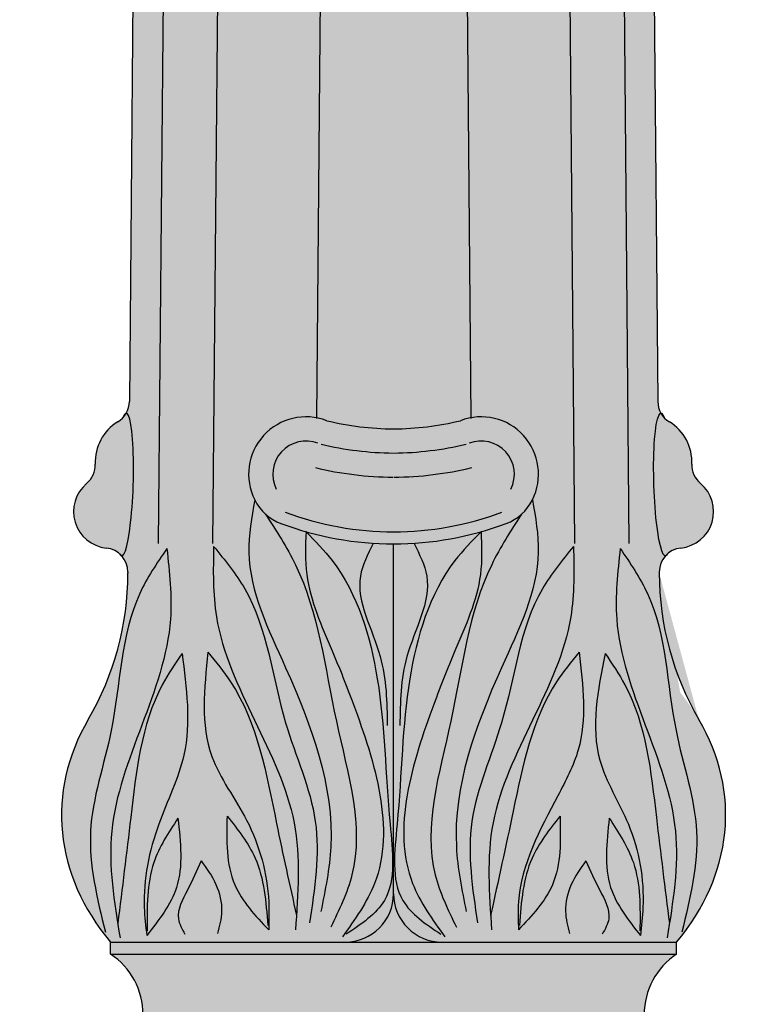
# Model space of a CAD drawing. Units: inches. Extents: x -10 to 120, y -8 to 103.
# Drawn here: x 93 to 101, y 6 to 16 of the extents above; entities that cross this region are included whole.
import ezdxf

# ---------------------------------------------------------------- set-up
doc = ezdxf.new("R2010")
doc.units = ezdxf.units.IN
doc.header["$MEASUREMENT"] = 0
doc.layers.add('_Main Draw', color=7, linetype='Continuous')
doc.layers.add('Dims-CallOuts', color=7, linetype='Continuous', lineweight=9)
doc.layers.add('Thick Drawing', color=253, linetype='Continuous', lineweight=30)
doc.styles.get("Standard").update_dxf_attribs({"font": 'arial.ttf', "height": 1.5})
doc.dimstyles.new('Bruce1', dxfattribs={"dimtxt": 1, "dimasz": 1.5, "dimexe": 0.25, "dimexo": 0.5, "dimgap": 1, "dimtad": 0, "dimtih": 1, "dimtoh": 1, "dimdec": 4, "dimzin": 0, "dimdsep": 46, "dimlunit": 4, "dimtxsty": 'Standard', "dimblk": 'CLOSEDBLANK', "dimcen": 0.09, "dimadec": 0, "dimazin": 0, "dimtfac": 1, "dimtdec": 4, "dimtofl": 0, "dimtmove": 0, "dimatfit": 3, "dimldrblk": 'CLOSEDBLANK', "dimfxl": 1, "dimfrac": 1, "dimtolj": 1, "dimtzin": 0, "dimarcsym": 0})

# ---------------------------------------------------------------- blocks, each defined once
blk = doc.blocks.new('_ClosedBlank')
at = {"color": 0, "linetype": 'ByBlock', "lineweight": -2}
for p, q in [((-1, 0.1666666666666667), (0, 0)), ((-1, 0.1666666666666667), (-1, -0.1666666666666667)), ((0, 0), (-1, -0.1666666666666667))]:
    blk.add_line(p, q, dxfattribs=at)
blk = doc.blocks.new('*D11')
at = {"layer": 'Dims-CallOuts', "color": 0, "lineweight": -2}
for p, q in [((93.71985194958667, 26.00000002378181), (89.60614225507655, 26.00000002378181)), ((89.85614225507655, 24.50000002378181), (89.85614225507655, 14.7530696008623)), ((89.85614225507655, 1.500000023781809), (89.85614225507655, 11.24693044670132)), ((92.79454707152416, 2.378180866410915e-08), (89.60614225507655, 2.378180956730428e-08))]:
    blk.add_line(p, q, dxfattribs=at)
at = {"layer": 'Dims-CallOuts', "color": 0, "lineweight": -2, "xscale": 1.5, "yscale": 1.5, "zscale": 1.5}
for p, rotation in [((89.85614225507655, 26.00000002378181), 90), ((89.85614225507655, 2.378180949648555e-08), 270)]:
    blk.add_blockref('_ClosedBlank', p, dxfattribs=dict(at, rotation=rotation))
at = {"layer": 'Dims-CallOuts', "color": 0, "insert": (89.85614225507655, 13.00000002378182), "char_height": 1.5, "attachment_point": 5}
blk.add_mtext('\\A1;2\'-2"', dxfattribs=at)

msp = doc.modelspace()

# ---------------------------------------------------------------- hatches: boundary and pattern name
at = {"layer": 'Thick Drawing'}
h = msp.add_hatch(color=256, dxfattribs=at)
edge = h.paths.add_edge_path()
edge.add_ellipse((95.09140524348066, 21.37214321139539), major_axis=(0.006785194565281381, 0.9972259914571014), ratio=0.4230315730717307, start_angle=160.2610614075527, end_angle=261.2179586488801, ccw=False)
edge.add_ellipse((95.09140524348066, 21.37214321139539), major_axis=(0.006785194565281381, 0.9972259914571014), ratio=0.4230315730717307, start_angle=90.00077789368561, end_angle=160.2610614075527, ccw=False)
edge.add_arc((94.66954707152415, 21.62500002378181), 0.2499999999999999, 262.81924421854353, 270.00000000000256, ccw=False)
edge.add_line((94.63829707152416, 21.3769608383695), (94.55963744789608, 12.40894114776769))
edge.add_arc((94.30964706392093, 12.41113384472784), 0.2499999999999991, 330.4613829440263, 359.4974644305199, ccw=False)
edge.add_ellipse((94.50376894073267, 11.54923479321488), major_axis=(0.023384025031028, 0.7386465356621064), ratio=0.1303349933461807, start_angle=180.0000000000016, end_angle=360.0000000000005, ccw=False)
edge.add_arc((94.29454707152416, 10.64336297336564), 0.2500000000000001, 0, 41.98231056349209, ccw=False)
edge.add_line((94.54454707152416, 10.64336297336564), (94.54454707152416, 10.6309561379921))
edge.add_arc((91.54454707152416, 10.6309561379921), 3, -30.3277199234455, 1.1368683772161603e-13, ccw=False)
edge.add_ellipse((97.29454707152416, 8.127786555841837), major_axis=(-3.4375, 0), ratio=0.7311257501286615, start_angle=336.8431183660168, end_angle=391.5566941517294)
edge.add_line((94.36537517031849, 6.81250002378193), (96.79454707152415, 6.812500023781888))
edge.add_arc((96.79454707152416, 7.312500023781888), 0.5000000000000001, 269.999999999999, 360)
edge.add_line((97.29454707152416, 7.312500023781888), (97.29454707152416, 10.9349201567628))
edge.add_arc((97.29454707152416, 14.25750419893219), 3.322584042169388, 249.465738500709, 269.9999999999999, ccw=False)
edge.add_arc((96.30447653217593, 11.61425979059156), 0.5000000000000007, 206.6087619286748, 249.4657385007091, ccw=False)
edge.add_arc((96.38829707152416, 11.65625002378181), 0.5937499999999997, 79.57531401793989, 206.608761928675, ccw=False)
edge.add_line((96.49573191952085, 12.24019935029562), (96.56708327481911, 20.3750000237818))
edge.add_arc((96.40427123423844, 21.25804167673019), 0.8979255656232656, 182.6162968071027, 280.44666699872926, ccw=False)
h = msp.add_hatch(color=256, dxfattribs=at)
edge = h.paths.add_edge_path()
edge.add_ellipse((99.49768889956766, 21.37214321139539), major_axis=(-0.006785194565281384, 0.9972259914571017), ratio=0.4230315730717306, start_angle=98.78204135111662, end_angle=199.7389385924473, ccw=False)
edge.add_arc((98.18482290880989, 21.25804167673019), 0.8979255656232621, 259.5533330012709, 357.38370319290067, ccw=False)
edge.add_line((98.02201086822922, 20.37500002378181), (98.09336222352748, 12.24019935029562))
edge.add_arc((98.20079707152416, 11.65625002378181), 0.5937499999999999, -26.608761928676813, 100.42468598206068, ccw=False)
edge.add_arc((98.2846176108724, 11.61425979059156), 0.5000000000000002, 290.5342614992911, 333.39123807132313, ccw=False)
edge.add_arc((97.29454707152416, 14.25750419893219), 3.322584042169389, 270.00000000000006, 290.5342614992911, ccw=False)
edge.add_line((97.29454707152416, 10.9349201567628), (97.29454707152416, 7.312500023781821))
edge.add_arc((97.79454707152416, 7.312500023781871), 0.5000000000000001, 180.0000000000057, 269.999999999999)
edge.add_line((97.79454707152415, 6.812500023781871), (100.2237189727298, 6.812500023781829))
edge.add_ellipse((97.29454707152416, 8.127786555841837), major_axis=(-3.4375, 0), ratio=0.7311257501286615, start_angle=148.4433058482673, end_angle=203.1568816339832)
edge.add_arc((103.0445470715242, 10.6309561379921), 2.999999999999997, 180.0000000000001, 210.3277199234452, ccw=False)
edge.add_line((100.0445470715242, 10.6309561379921), (100.0445470715242, 10.64336297336563))
edge.add_arc((100.2945470715242, 10.64336297336563), 0.2500000000000001, 138.0176894365068, 180, ccw=False)
edge.add_ellipse((100.0853252023157, 11.54923479321488), major_axis=(-0.02338402503102786, 0.7386465356621061), ratio=0.1303349933461807, start_angle=-9.094947017729282e-13, end_angle=180.0000000000001, ccw=False)
edge.add_arc((100.2794470791274, 12.41113384472784), 0.2499999999999988, 180.5025355694804, 209.5386170559736, ccw=False)
edge.add_line((100.0294566951522, 12.40894114776768), (99.95079707152416, 21.3769608383695))
edge.add_arc((99.91954707152416, 21.6250000237818), 0.2500000000000036, 270.0008079281131, 277.18075578145647, ccw=False)
edge.add_ellipse((99.49769230629637, 21.37215813736148), major_axis=(-0.005619947556820602, 0.6679043981566759), ratio=0.6316062203094103, start_angle=99.6474100253069, end_angle=269.93928990377304, ccw=False)
edge.add_ellipse((99.49768889956766, 21.37214321139539), major_axis=(-0.006785194565281384, 0.9972259914571017), ratio=0.4230315730717306, start_angle=199.7389385924473, end_angle=269.9992221063144, ccw=False)
for points in [[(98.02201086822922, 20.37500002378181, -0.3252529010166648), (97.29454707152416, 21.14108332967858, -0.3252529010166665), (96.56708327481911, 20.3750000237818), (96.49573191952085, 12.24019935029562, -0.046691826102178), (96.60221820489993, 12.21012438787102, 0.05626308488263875), (97.29454707152416, 12.12500002378181, 0.05626308488263893), (97.98687593814842, 12.21012438787102, -0.04669182610217783), (98.09336222352748, 12.24019935029562)], [(97.29454707152416, 7.312500023781819, -0.4142135623730594), (96.79454707152415, 6.812500023781888), (97.79454707152415, 6.812500023781871, -0.4142135623730596)]]:
    msp.add_hatch(color=256, dxfattribs=at).paths.add_polyline_path(points)
h = msp.add_hatch(color=256, dxfattribs=at)
edge = h.paths.add_edge_path()
edge.add_ellipse((94.50376894073267, 11.54923479321488), major_axis=(0.023384025031028, 0.7386465356621064), ratio=0.1303349933461807, start_angle=180.0000000000016, end_angle=360.0000000000005)
edge.add_arc((94.30964706392093, 12.41113384472784), 0.2499999999999991, 301.42530145753295, 330.46138294402635, ccw=False)
edge.add_arc((94.69450038236936, 11.78126851937225), 0.4881344083607421, 121.4253014575336, 182.3615280690675)
edge.add_arc((93.95699285475543, 11.75085385976801), 0.2500000000000006, -50.06303088767129, 2.361528069067276, ccw=False)
edge.add_arc((94.36066327435205, 11.26870198782232), 0.3788244868626228, 129.9369691123286, 263.9646211269861)
edge.add_arc((94.29454707152416, 10.64336297336563), 0.2500000000000001, 41.982310563492774, 83.96462112698629, ccw=False)
h = msp.add_hatch(color=256, dxfattribs=at)
edge = h.paths.add_edge_path()
edge.add_arc((97.2636663244301, 15.23412564168544), 3.109278972438104, 270.5690597665179, 283.4500287273671)
edge.add_arc((98.20079707152416, 11.65625002378181), 0.59375, -26.608761928676017, 111.11789793625061, ccw=False)
edge.add_arc((98.2846176108724, 11.61425979059156), 0.5, 290.53426149929066, 333.39123807132404, ccw=False)
edge.add_arc((97.29454707152416, 14.25750419893219), 3.322584042169388, 249.4657385007091, 290.53426149929095, ccw=False)
edge.add_arc((96.30447653217593, 11.61425979059156), 0.5, 206.6087619286759, 249.4657385007092, ccw=False)
edge.add_arc((96.38829707152416, 11.65625002378181), 0.59375, 68.88210206374822, 206.608761928676, ccw=False)
edge.add_arc((97.32542781861821, 15.23412564168544), 3.109278972438104, 256.5499712726333, 269.4309402334823)
h = msp.add_hatch(color=256, dxfattribs=at)
edge = h.paths.add_edge_path()
edge.add_arc((100.6321012882929, 11.75085385976801), 0.2499999999999987, 177.6384719309335, 230.0630308876712, ccw=False)
edge.add_arc((99.89459376067897, 11.78126851937224), 0.4881344083607419, 357.638471930933, 418.5746985424668)
edge.add_arc((100.2794470791274, 12.41113384472782), 0.2499999999999988, 209.5386170559713, 238.5746985424662, ccw=False)
edge.add_ellipse((100.0853252023157, 11.54923479321488), major_axis=(-0.02338402503102786, 0.7386465356621061), ratio=0.1303349933461807, start_angle=-8.651108733580766e-13, end_angle=180)
edge.add_arc((100.2945470715242, 10.64336297336563), 0.2500000000000001, 96.03537887301383, 138.0176894365067, ccw=False)
edge.add_arc((100.2284308686963, 11.26870198782232), 0.3788244868626229, 276.0353788730139, 410.0630308876713)
h = msp.add_hatch(color=256, dxfattribs=at)
h.paths.add_polyline_path([(100.2237189727297, 5.437500023781809), (94.36537517031859, 5.437500023781809), (94.36537517031859, 5.312500023781809), (100.2237189727297, 5.312500023781809)])
h.paths.add_polyline_path([(100.2237189727297, 6.687500023781809), (94.36537517031859, 6.687500023781809, -0.5366750419289197), (94.36537517031859, 5.437500023781809), (100.2237189727297, 5.437500023781809, -0.53667504192892)])
h.paths.add_polyline_path([(100.2237189727297, 6.812500023781829), (94.36537517031859, 6.812500023781931), (94.36537517031859, 6.687500023781809), (100.2237189727297, 6.687500023781809)])

# ---------------------------------------------------------------- linework, layer by layer
at = {"layer": '_Main Draw'}
for p, q in [((94.63829707152416, 21.3769608383695), (94.55963744789608, 12.40894114776769)), ((95.51326341543718, 21.36928639900898), (95.42176491093413, 10.93750002378181)), ((99.07583072761115, 21.36928639900898), (99.1673292321142, 10.93750002378181)), ((99.95079707152416, 21.3769608383695), (100.0294566951522, 12.40894114776768)), ((94.94254249567217, 20.43448240559016), (94.85924327404597, 10.93750002378181)), ((99.64655164737616, 20.43448240559016), (99.72985086900236, 10.93750002378182)), ((96.56708327481911, 20.3750000237818), (96.49566883120332, 12.23300662234066)), ((98.02201086822922, 20.37500002378181), (98.09342531184501, 12.23300662234066)), ((97.29454707152416, 7.312500023781821), (97.29454707152416, 10.9349201567628)), ((94.54454707152416, 10.64336297336564), (94.54454707152416, 10.6309561379921)), ((100.0445470715242, 10.64336297336563), (100.0445470715242, 10.6309561379921)), ((94.36537517031859, 6.687500023781809), (94.36537517031859, 6.812500023781809)), ((94.36537517031849, 6.81250002378193), (100.2237189727297, 6.812500023781829)), ((100.2237189727297, 6.687500023781809), (100.2237189727297, 6.812500023781809)), ((94.36537517031859, 6.687500023781809), (100.2237189727297, 6.687500023781809))]:
    msp.add_line(p, q, dxfattribs=at)
for centre, radius, start, end in [((94.30964706392093, 12.41113384472784), 0.25, 301.4253014575331, 359.49746443052), ((100.2794470791274, 12.41113384472783), 0.25, 180.50253556948, 238.5746985424669), ((96.38829707152416, 11.65625002378181), 0.59375, 68.88210206374823, 206.608761928676), ((98.20079707152416, 11.65625002378181), 0.59375, 333.3912380713241, 111.1178979362505), ((94.69450038236936, 11.78126851937224), 0.4881344083607415, 121.4253014575329, 182.3615280690665), ((97.32542781861821, 15.23412564168544), 3.109278972438104, 256.5499712726333, 269.4309402334823), ((97.2636663244301, 15.23412564168544), 3.109278972438104, 270.5690597665179, 283.4500287273671), ((99.89459376067897, 11.78126851937224), 0.4881344083607415, 357.6384719309335, 58.57469854246707), ((96.38829707152416, 11.65625002378181), 0.34375, 68.88210206374823, 206.608761928676), ((97.32542781861821, 15.23412564168544), 3.359278972438104, 256.5499712726333, 269.4309402334823), ((97.2636663244301, 15.23412564168544), 3.359278972438104, 270.5690597665179, 283.4500287273671), ((98.20079707152416, 11.65625002378181), 0.34375, 333.3912380713241, 111.1178979362505), ((93.95699285475543, 11.75085385976801), 0.25, 309.9369691123287, 2.361528069066517), ((97.32542781861821, 15.23412564168544), 3.609278972438104, 256.5499712726333, 269.4309402334823), ((97.2636663244301, 15.23412564168544), 3.609278972438104, 270.5690597665179, 283.4500287273671), ((100.6321012882929, 11.75085385976801), 0.25, 177.6384719309334, 230.0630308876712), ((94.36066327435205, 11.26870198782232), 0.3788244868626231, 129.9369691123286, 263.9646211269859), ((100.2284308686963, 11.26870198782232), 0.3788244868626231, 276.0353788730141, 50.0630308876713), ((96.30447653217593, 11.61425979059156), 0.5, 206.6087619286759, 249.4657385007092), ((98.2846176108724, 11.61425979059156), 0.5, 290.5342614992906, 333.3912380713241), ((97.29454707152416, 14.25750419893219), 3.197584042169388, 249.4657385007091, 290.5342614992909), ((97.29454707152416, 14.25750419893219), 3.322584042169388, 249.4657385007091, 290.5342614992909), ((96.38829707152416, 11.65625002378181), 0.59375, 269.4480318640339, 269.9999999999999), ((98.20079707152416, 11.65625002378181), 0.59375, 270.0000000000001, 270.5519681359661), ((94.29454707152416, 10.64336297336564), 0.25, 0, 83.96462112698602), ((100.2945470715242, 10.64336297336563), 0.25, 96.03537887301391, 179.9999999999999), ((91.54454707152416, 10.6309561379921), 3, 329.6722800765549, 3.392591666546946e-14), ((103.0445470715242, 10.63095613799212), 3, 180.0000000000001, 210.3277199234452), ((96.79454707152416, 7.312500023781817), 0.5, 270.0000000000002, 0), ((97.79454707152416, 7.312500023781821), 0.5, 180, 270.0000000000002), ((93.95079707152416, 6.062500023781809), 0.75, 303.5573097619207, 56.44269023807932), ((100.6382970715242, 6.062500023781809), 0.75, 123.5573097619207, 236.4426902380793)]:
    msp.add_arc(centre, radius, start, end, dxfattribs=at)
for centre, major_axis, ratio, start_param, end_param in [((94.50376894073267, 11.54923479321488), (0.023384025031028, 0.7386465356621063), 0.1303349933461807, 2.902618018156197, 6.654409043329103), ((97.29454707152416, 8.127786555841837), (-3.4375, 0), 0.7311257501286615, 5.879021478171976, 6.833953521172104), ((97.29454707152416, 8.127786555841837), (-3.4375, 0), 0.7311257501286615, 2.590824439597218, 3.545756482597404)]:
    msp.add_ellipse(centre, major_axis=major_axis, ratio=ratio, start_param=start_param, end_param=end_param, dxfattribs=at)
at = {"layer": '_Main Draw', "extrusion": (0, 0, -1)}
msp.add_ellipse((100.0853252023157, 11.54923479321488), major_axis=(-0.02338402503102786, 0.7386465356621061), ratio=0.1303349933461807, start_param=2.902618018156197, end_param=6.654409043329103, dxfattribs=at)
at = {"layer": '_Main Draw'}
for points in [[(95.85743365565202, 11.39031188024357), (95.7969605478884, 10.85016822411394), (96.17679950771043, 9.653207804979736), (96.64458261336912, 7.79937877615788), (96.54231824358678, 7.127913207229859)], [(98.73166048739631, 11.39031188024354), (98.79213359515992, 10.8501682241139), (98.41229463533787, 9.653207804979708), (97.94451152967912, 7.799378776157864), (98.04677589946145, 7.127913207229841)], [(95.97015287336387, 11.24246994248041), (96.27906387749277, 10.7187945272057), (96.70273039237914, 9.098518785999893), (96.8637203886908, 7.507437213567741), (96.64458261336912, 6.967345341547961)], [(98.61894126968446, 11.24246994248037), (98.31003026555554, 10.71879452720568), (97.88636375066915, 9.098518785999879), (97.72537375435745, 7.50743721356773), (97.9445115296791, 6.967345341547945)], [(96.38829707152416, 11.06250002378181), (96.39593739498045, 10.61661499907112), (96.6589028373148, 9.828372755048463), (96.87832964834448, 9.27368373606862), (97.09746753561448, 7.419854769819999), (96.76512766456868, 6.867614828907771)], [(96.38824545871158, 11.06091506301059), (96.6589028373148, 10.76258578036619), (97.12639690726549, 9.536431129885095), (97.25787957245849, 8.032932063773927), (97.19944286968884, 7.244689819751265), (96.80499476216148, 6.894359919613811)], [(98.20084868433675, 11.06091506301057), (97.93019130573353, 10.76258578036618), (97.46269723578281, 9.536431129885091), (97.33121457058976, 8.032932063773925), (97.38965127335939, 7.244689819751263), (97.78409938088674, 6.894359919613799)], [(98.20079707152416, 11.06250002378179), (98.19315674806786, 10.6166149990711), (97.9301913057335, 9.828372755048447), (97.71076449470381, 9.273683736068609), (97.49162660743376, 7.419854769819993), (97.82396647847955, 6.867614828907757)], [(95.4320197714797, 10.90855656166126), (95.46123817883871, 10.17870259261269), (96.2647436535471, 8.047529148160756), (96.27935280125243, 6.938151172774305)], [(95.4320197714797, 10.90855656166126), (95.75342202853207, 10.47064415520282), (96.17708854341844, 9.083921701613058), (96.48388154081711, 8.062126232547591), (96.4254447260991, 7.011136532135218)], [(97.0828582759608, 10.93775073043491), (96.95137561076781, 10.6020179146843), (97.15590423838415, 9.769984417501142), (97.22895020080749, 9.0547275328394)], [(97.50623586708753, 10.93775073043491), (97.6377185322805, 10.60201791468429), (97.43318990466415, 9.769984417501139), (97.3601439422408, 9.054727532839399)], [(99.15707437156863, 10.90855656166121), (98.83567211451624, 10.47064415520278), (98.41200559962985, 9.08392170161303), (98.10521260223115, 8.062126232547572), (98.16364941694913, 7.011136532135197)], [(99.15707437156863, 10.90855656166121), (99.1278559642096, 10.17870259261264), (98.32435048950116, 8.04752914816073), (98.3097413417958, 6.93815117277428)], [(94.94805882142818, 10.88661679613146), (94.6675979074736, 10.42141967413656), (94.37114201416878, 9.0020513701186), (94.15806107929691, 7.956688065305528), (94.31135337132619, 6.915296839640702)], [(94.94805882142818, 10.88661679613146), (94.98499858271906, 10.15711286502463), (94.3776208586756, 7.961978791998733), (94.46344987482463, 6.8558294804426)], [(99.64103532162015, 10.8866167961314), (99.60409556032926, 10.15711286502457), (100.2114732843727, 7.961978791998662), (100.1256442682236, 6.855829480442531)], [(99.64103532162015, 10.8866167961314), (99.92149623557472, 10.42141967413649), (100.2179521288795, 9.00205137011853), (100.4310330637513, 7.956688065305451), (100.277740771722, 6.91529683964063)], [(95.10531329678115, 9.801613995439231), (94.90026115331791, 9.475182935471947), (94.57421608551779, 8.102191794823556), (94.43927417290091, 7.005058379986472)], [(95.10531329678115, 9.801613995439231), (95.12359288791515, 8.748621016627077), (94.8645715675098, 8.033130416242063), (94.71347056532566, 7.171688916465412), (94.73988589049934, 6.880944859667103)], [(95.37358306871005, 9.813775670661634), (95.41327771459511, 8.735464430695615), (95.77335244304072, 8.074328862779932), (96.00177821121275, 7.230092735364437), (96.00177821121275, 6.938151172774305)], [(95.37358306871005, 9.813775670661634), (95.60733010368538, 9.507237023684667), (96.0835705730436, 8.039896190426726), (96.28992687545791, 7.088955410039963)], [(99.21551107433825, 9.813775670661586), (98.9817640393629, 9.507237023684626), (98.53282599851227, 8.169378774835762), (98.29916726759032, 7.088955410039938)], [(99.21551107433825, 9.813775670661586), (99.20551597488854, 8.80124736035291), (98.99483612129373, 8.327610579686592), (98.58731593183549, 7.230092735364405), (98.58731593183548, 6.938151172774273)], [(99.48378084626715, 9.801613995439178), (99.42936341728783, 8.695994735474478), (99.72452257553846, 8.033130416242004), (99.87562357772256, 7.171688916465349), (99.84920825254889, 6.880944859667041)], [(99.48378084626715, 9.801613995439178), (99.68883298973037, 9.475182935471889), (100.0148780575305, 8.10219179482349), (100.1498199701473, 7.005058379986402)], [(95.06193702563108, 8.094014554721282), (94.81272455888049, 7.63541723319766), (94.74468233969203, 6.929064686365117)], [(95.06193702563108, 8.094014554721282), (95.047539208633, 7.37932505354385), (94.7398858904993, 6.880944859667088)], [(95.57128766076539, 8.117105329929736), (95.65029263385054, 7.406650127643644), (96.00177821121275, 6.938151172774305)], [(95.57128766076539, 8.117105329929736), (95.86097248744535, 7.682938244484561), (95.99264747990337, 6.985639628129924)], [(99.01780648228284, 8.117105329929675), (98.93880150919766, 7.406650127643587), (98.58731593183543, 6.938151172774261)], [(99.01780648228284, 8.117105329929675), (98.72812165560286, 7.682938244484512), (98.59644666314482, 6.98563962812988)], [(99.52715711741718, 8.094014554721227), (99.54155493441525, 7.379325053543795), (99.84920825254893, 6.880944859667026)], [(99.52715711741718, 8.094014554721227), (99.77636958416775, 7.635417233197599), (99.8444118033562, 6.929064686365055)], [(95.30373614233163, 7.65315476097858), (95.16023268722988, 7.349517071774493), (95.0673775762513, 7.054313816708586), (95.13490862711664, 6.894060631828225)], [(95.30373614233163, 7.65315476097858), (95.45568095080448, 7.408557735302324), (95.51477064829874, 7.130223223366301), (95.47256365754663, 6.902495003393163)], [(99.2853580007166, 7.653154760978581), (99.13341319224375, 7.408557735302325), (99.07432349474949, 7.130223223366301), (99.1165304855016, 6.902495003393164)], [(99.2853580007166, 7.653154760978581), (99.42886145581835, 7.349517071774494), (99.52171656679693, 7.054313816708587), (99.45418551593158, 6.894060631828227)]]:
    msp.add_spline(points, degree=3, dxfattribs=at)

# ---------------------------------------------------------------- dimensions: what is measured, and where the dimension line sits
at = {"layer": 'Dims-CallOuts'}
dim = msp.add_linear_dim(base=(89.85614225507655, 26.00000002378181), p1=(93.29454707152416, 2.378180852247169e-08), p2=(94.21985194958667, 26.00000002378181), angle=90, dimstyle='Bruce1', dxfattribs=at)
dim.commit()
dim.dimension.update_dxf_attribs({"geometry": '*D11', "text_midpoint": (89.85614225507655, 13.00000002378182)})

doc.saveas('drawing.dxf')
